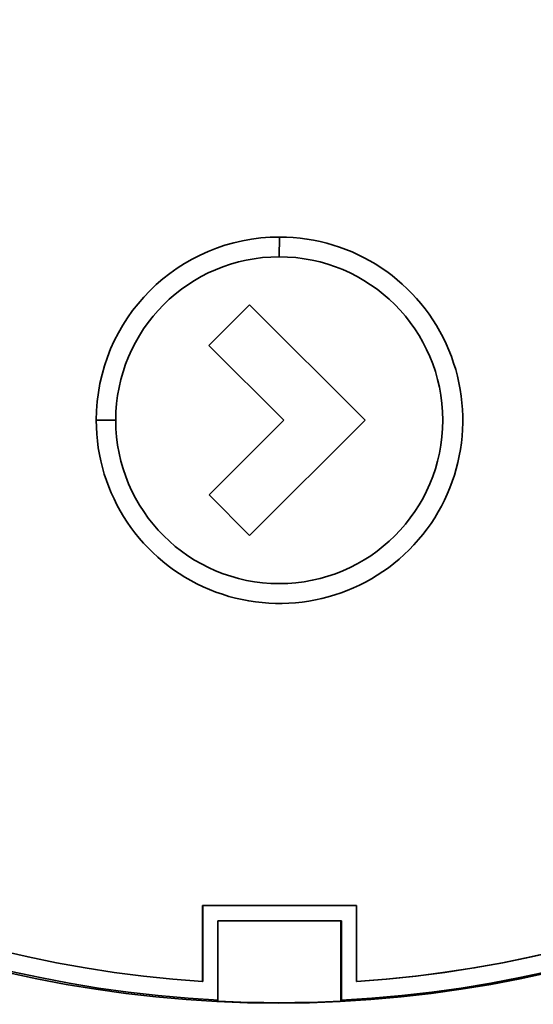
# Paper-space layout 'Blatt3' of a CAD drawing. Units: millimetres. Extents: x 0 to 4200, y 0 to 2970.
# Drawn here: x 1251 to 1268, y 1684 to 1716 of the extents above; entities that cross this region are included whole.
import ezdxf

# ---------------------------------------------------------------- set-up
doc = ezdxf.new("R2010")
doc.units = ezdxf.units.MM
doc.layers.add('1', color=7, linetype='Continuous')
doc.styles.add('SLDTEXTSTYLE1', font='TXT', dxfattribs={"width": 0.605})
doc.dimstyles.new('SLDDIMSTYLE0', dxfattribs={"dimtxt": 35, "dimasz": 25, "dimexe": 0, "dimexo": 0.0625, "dimgap": 8.75, "dimtad": 1, "dimdec": 1, "dimlfac": 5, "dimrnd": 1e-09, "dimzin": 12, "dimdsep": 46, "dimtxsty": 'SLDTEXTSTYLE1', "dimsah": 1, "dimcen": 0.09, "dimadec": 0, "dimazin": 3, "dimtfac": 1, "dimtdec": 1, "dimtofl": 0, "dimtmove": 0, "dimatfit": 3, "dimfxl": 1, "dimfrac": 2, "dimtolj": 1, "dimtzin": 12, "dimarcsym": 0})

# ---------------------------------------------------------------- blocks, each defined once
blk = doc.blocks.new('_D_10')
at = {"layer": '1', "ltscale": 10}
for p, q in [((514.795, 2560.928), (514.795, 2646.106)), ((1440.795, 1633.928), (1440.795, 2646.106)), ((1440.795, 2636.106), (514.795, 2636.106))]:
    blk.add_line(p, q, dxfattribs=at)
for points in [[(514.795, 2636.106), (539.795, 2632.106), (539.795, 2640.106)], [(1440.795, 2636.106), (1415.795, 2640.106), (1415.795, 2632.106)]]:
    blk.add_solid(points, dxfattribs=at)
at = {"layer": '1', "ltscale": 10, "insert": (937.691, 2681.224), "char_height": 35, "attachment_point": 1, "style": 'SLDTEXTSTYLE1'}
blk.add_mtext('926', dxfattribs=at)

psp = doc.layouts.new('Blatt3')

# ---------------------------------------------------------------- linework, layer by layer
at = {"color": 7, "linetype": 'Continuous', "lineweight": 35, "ltscale": 10}
for p, q in [((1259.265, 1709.379), (1259.255, 1708.736)), ((1256.975, 1705.858), (1258.297, 1707.18)), ((1258.297, 1707.18), (1262.042, 1703.433)), ((1258.297, 1707.18), (1262.042, 1703.433)), ((1258.297, 1707.18), (1258.297, 1707.18)), ((1259.403, 1703.427), (1256.975, 1705.858)), ((1253.951, 1703.428), (1253.318, 1703.428)), ((1256.981, 1701.005), (1259.403, 1703.427)), ((1262.042, 1703.433), (1258.297, 1699.687)), ((1262.042, 1703.433), (1258.297, 1699.687)), ((1262.042, 1703.433), (1262.042, 1703.433)), ((1258.297, 1699.687), (1256.981, 1701.005)), ((1258.297, 1699.687), (1258.297, 1699.687)), ((1256.767, 1687.678), (1261.764, 1687.678)), ((1256.767, 1685.21), (1256.767, 1687.678)), ((1256.782, 1685.21), (1256.782, 1687.678)), ((1261.764, 1685.21), (1261.764, 1687.678)), ((1257.261, 1687.178), (1257.261, 1684.568)), ((1261.258, 1687.178), (1257.261, 1687.178)), ((1261.258, 1684.568), (1261.258, 1687.178)), ((1261.258, 1687.178), (1261.279, 1687.178)), ((1261.279, 1687.178), (1261.279, 1684.6)), ((1256.782, 1685.21), (1256.767, 1685.21)), ((1261.779, 1685.21), (1261.764, 1685.21)), ((1261.258, 1684.568), (1261.279, 1684.6))]:
    psp.add_line(p, q, dxfattribs=at)
at = {"color": 7, "linetype": 'Continuous', "lineweight": 35, "ltscale": 100}
for centre, radius in [((1259.705, 1723.427), 41.742), ((1259.264, 1723.427), 41.23), ((1259.231, 1723.427), 38.923)]:
    psp.add_circle(centre, radius, dxfattribs=at)
for centre, radius, start, end in [((1259.28, 1723.413), 38.864, 272.948, 267.052), ((1259.265, 1723.413), 38.285, 273.7418, 266.2582), ((1259.261, 1723.428), 38.301, 273.7693, 89.9711), ((1259.267, 1703.43), 5.949, 180.0155, 90.0188), ((1259.267, 1703.43), 5.949, 90.0172, 180.0172), ((1259.257, 1703.43), 5.306, 180.0172, 90.0172), ((1259.257, 1703.43), 5.306, 90.0172, 180.0172), ((1259.259, 1723.382), 38.865, 267.052, 272.948)]:
    psp.add_arc(centre, radius, start, end, dxfattribs=at)

# ---------------------------------------------------------------- dimensions: what is measured, and where the dimension line sits
at = {"layer": '1', "ltscale": 10}
dim = psp.add_linear_dim(base=(514.795, 2636.106), p1=(1440.795, 1623.928), p2=(514.795, 2550.928), dimstyle='SLDDIMSTYLE0', dxfattribs=at)
dim.commit()
dim.dimension.update_dxf_attribs({"geometry": '_D_10', "text_midpoint": (977.795, 2636.106), "dimtype": 160})

doc.saveas('drawing.dxf')
